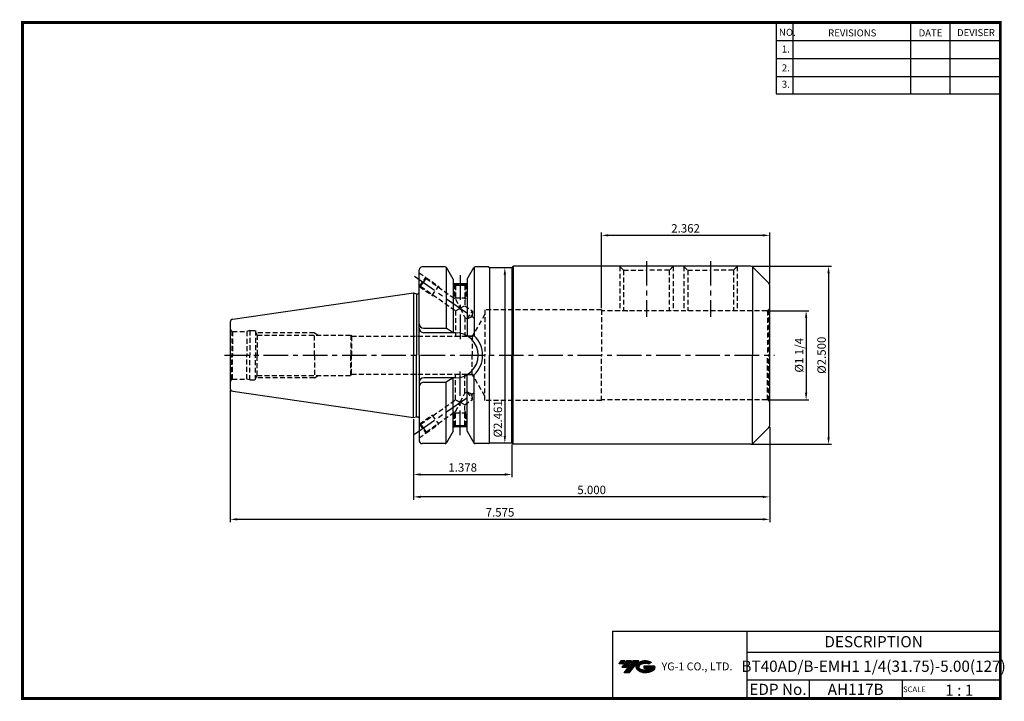
# Model space of a CAD drawing. Extents: x -1 to 351, y 0 to 243.
import ezdxf
from ezdxf.enums import TextEntityAlignment as Align

# ---------------------------------------------------------------- set-up
doc = ezdxf.new("R2010")
doc.units = 0
doc.header["$LTSCALE"] = 7
doc.header["$MEASUREMENT"] = 0
doc.linetypes.add('CENTER', pattern=[2, 1.25, -0.25, 0.25, -0.25])
doc.linetypes.add('HIDDEN', pattern=[0.375, 0.25, -0.125])
doc.layers.get('0').update_dxf_attribs({"linetype": 'CONTINUOUS'})
doc.layers.get('DEFPOINTS').update_dxf_attribs({"linetype": 'CONTINUOUS'})
doc.layers.add('가는선', color=1, linetype='CONTINUOUS')
doc.styles.get("Standard").update_dxf_attribs({"font": 'ISOCP', "height": 3, "bigfont": 'WHGTXT.SHX'})
doc.dimstyles.new('ISO-25$0', dxfattribs={"dimtxt": 3, "dimasz": 2.5, "dimexe": 1.25, "dimexo": 0.625, "dimtad": 1, "dimlfac": 25.4, "dimdsep": 46, "dimtxsty": 'STANDARD', "dimcen": 2.5, "dimclrd": 2, "dimclre": 2, "dimclrt": 3, "dimadec": 0, "dimazin": 0, "dimtfac": 1, "dimtmove": 0, "dimatfit": 3, "dimfxl": 1, "dimtvp": 1, "dimtolj": 1, "dimtzin": 0, "dimarcsym": 0})

# ---------------------------------------------------------------- blocks, each defined once
blk = doc.blocks.new('*D80')
at = {"color": 2, "linetype": 'Continuous', "lineweight": -2}
for p, q in [((266.62, 138.74), (281.02, 138.74)), ((280.02, 136.24), (280.02, 109.49)), ((266.62, 106.99), (281.02, 106.99))]:
    blk.add_line(p, q, dxfattribs=at)
at = {"color": 2, "linetype": 'Continuous'}
for points in [[(279.6, 136.24), (280.43, 136.24), (280.02, 138.74)], [(279.6, 109.49), (280.43, 109.49), (280.02, 106.99)]]:
    blk.add_solid(points, dxfattribs=at)
at = {"layer": 'DEFPOINTS', "color": 0, "linetype": 'Continuous'}
for p in [(266.02, 138.74), (266.02, 106.99), (280.02, 106.99)]:
    blk.add_point(p, dxfattribs=at)
at = {"color": 3, "linetype": 'Continuous', "insert": (277.92, 122.87), "char_height": 3, "attachment_point": 5, "rotation": 90}
blk.add_mtext('%%C1 1/4', dxfattribs=at)
blk = doc.blocks.new('*D81')
at = {"color": 2, "linetype": 'Continuous', "lineweight": -2}
for p, q in [((260.88, 154.62), (289.02, 154.62)), ((288.02, 152.12), (288.02, 93.62)), ((260.88, 91.12), (289.02, 91.12))]:
    blk.add_line(p, q, dxfattribs=at)
at = {"color": 2, "linetype": 'Continuous'}
for points in [[(287.6, 152.12), (288.43, 152.12), (288.02, 154.62)], [(287.6, 93.62), (288.43, 93.62), (288.02, 91.12)]]:
    blk.add_solid(points, dxfattribs=at)
at = {"layer": 'DEFPOINTS', "color": 0, "linetype": 'Continuous'}
for p in [(260.28, 154.62), (260.28, 91.12), (288.02, 91.12)]:
    blk.add_point(p, dxfattribs=at)
at = {"color": 3, "linetype": 'Continuous', "insert": (285.92, 122.87), "char_height": 3, "attachment_point": 5, "rotation": 90}
blk.add_mtext('%%c2.500', dxfattribs=at)
blk = doc.blocks.new('*D82')
at = {"color": 2, "linetype": 'Continuous', "lineweight": -2}
for p, q in [((140.02, 100.04), (140.02, 71.37)), ((267.02, 97.26), (267.02, 71.37)), ((264.52, 72.37), (142.52, 72.37))]:
    blk.add_line(p, q, dxfattribs=at)
at = {"color": 2, "linetype": 'Continuous'}
for points in [[(142.52, 72.78), (142.52, 71.95), (140.02, 72.37)], [(264.52, 72.78), (264.52, 71.95), (267.02, 72.37)]]:
    blk.add_solid(points, dxfattribs=at)
at = {"layer": 'DEFPOINTS', "color": 0, "linetype": 'Continuous'}
for p in [(140.02, 100.64), (267.02, 97.86), (140.02, 72.37)]:
    blk.add_point(p, dxfattribs=at)
at = {"color": 3, "linetype": 'Continuous', "insert": (203.52, 74.47), "char_height": 3, "attachment_point": 5}
blk.add_mtext('5.000', dxfattribs=at)
blk = doc.blocks.new('*D83')
at = {"color": 2, "linetype": 'Continuous', "lineweight": -2}
for p, q in [((140.02, 100.04), (140.02, 79.37)), ((175.02, 91.02), (175.02, 79.37)), ((142.52, 80.37), (172.52, 80.37))]:
    blk.add_line(p, q, dxfattribs=at)
at = {"color": 2, "linetype": 'Continuous'}
for points in [[(142.52, 80.78), (142.52, 79.95), (140.02, 80.37)], [(172.52, 80.78), (172.52, 79.95), (175.02, 80.37)]]:
    blk.add_solid(points, dxfattribs=at)
at = {"layer": 'DEFPOINTS', "color": 0, "linetype": 'Continuous'}
for p in [(140.02, 100.64), (175.02, 91.62), (175.02, 80.37)]:
    blk.add_point(p, dxfattribs=at)
at = {"color": 3, "linetype": 'Continuous', "insert": (157.52, 82.47), "char_height": 3, "attachment_point": 5}
blk.add_mtext('1.378', dxfattribs=at)
blk = doc.blocks.new('*D84')
at = {"color": 2, "linetype": 'Continuous', "lineweight": -2}
for p, q in [((74.62, 110.45), (74.62, 63.37)), ((267.02, 97.26), (267.02, 63.37)), ((264.52, 64.37), (77.12, 64.37))]:
    blk.add_line(p, q, dxfattribs=at)
at = {"color": 2, "linetype": 'Continuous'}
for points in [[(77.12, 64.78), (77.12, 63.95), (74.62, 64.37)], [(264.52, 64.78), (264.52, 63.95), (267.02, 64.37)]]:
    blk.add_solid(points, dxfattribs=at)
at = {"layer": 'DEFPOINTS', "color": 0, "linetype": 'Continuous'}
for p in [(74.62, 111.05), (267.02, 97.86), (74.62, 64.37)]:
    blk.add_point(p, dxfattribs=at)
at = {"color": 3, "linetype": 'Continuous', "insert": (170.82, 66.47), "char_height": 3, "attachment_point": 5}
blk.add_mtext('7.575', dxfattribs=at)
blk = doc.blocks.new('*D85')
at = {"color": 2, "linetype": 'Continuous', "lineweight": -2}
for p, q in [((171.62, 154.12), (173.55, 154.12)), ((172.55, 151.62), (172.55, 94.12)), ((171.62, 91.62), (173.55, 91.62))]:
    blk.add_line(p, q, dxfattribs=at)
at = {"color": 2, "linetype": 'Continuous'}
for points in [[(172.13, 151.62), (172.97, 151.62), (172.55, 154.12)], [(172.13, 94.12), (172.97, 94.12), (172.55, 91.62)]]:
    blk.add_solid(points, dxfattribs=at)
at = {"layer": 'DEFPOINTS', "color": 0, "linetype": 'Continuous'}
for p in [(171.02, 154.12), (171.02, 91.62), (172.55, 91.62)]:
    blk.add_point(p, dxfattribs=at)
at = {"color": 3, "linetype": 'Continuous', "insert": (170.45, 100.19), "char_height": 3, "attachment_point": 5, "rotation": 90}
blk.add_mtext('%%c2.461', dxfattribs=at)
blk = doc.blocks.new('*D86')
at = {"color": 2, "linetype": 'Continuous', "lineweight": -2}
for p, q in [((207.02, 139.64), (207.02, 166.62)), ((264.52, 165.62), (209.52, 165.62)), ((267.02, 148.48), (267.02, 166.62))]:
    blk.add_line(p, q, dxfattribs=at)
at = {"color": 2, "linetype": 'Continuous'}
for points in [[(209.52, 166.03), (209.52, 165.2), (207.02, 165.62)], [(264.52, 166.03), (264.52, 165.2), (267.02, 165.62)]]:
    blk.add_solid(points, dxfattribs=at)
at = {"layer": 'DEFPOINTS', "color": 0, "linetype": 'Continuous'}
for p in [(207.02, 165.62), (267.02, 147.88), (207.02, 139.04)]:
    blk.add_point(p, dxfattribs=at)
at = {"color": 3, "linetype": 'Continuous', "insert": (237.02, 167.72), "char_height": 3, "attachment_point": 5}
blk.add_mtext('2.362', dxfattribs=at)

msp = doc.modelspace()

# ---------------------------------------------------------------- hatches: boundary and pattern name
at = {"ltscale": 1.5}
h = msp.add_hatch(dxfattribs=at)
h.set_pattern_fill('ANSI31', color=1, scale=0.004786, style=0)
h.set_pattern_definition([(45, (54.557584, 10.561289), (-0.0107456666, 0.0107456666), [])])
h.paths.add_polyline_path([(219.8732, 13.0143, 0.51336814), (219.9958, 10.4892, 0.29498795), (225.4032, 10.4892, 0.30496754), (226.0874, 12.0849), (222.2209, 12.0849), (222.2209, 11.1276), (224.5875, 11.1276, -0.03709483), (224.4806, 11.0646, -0.23334536), (220.9184, 11.0646, -0.59436328), (220.8599, 12.5349, -0.22306422), (223.8961, 12.8368), (224.8534, 13.4569, 0.2995616)])
h.paths.add_polyline_path([(215.0414, 9.6917), (216.9559, 9.6917), (220.3063, 13.9994), (218.3918, 13.9994)])
h.paths.add_polyline_path([(217.7696, 13.9994), (216.1422, 13.9994), (214.2809, 11.6062), (215.9082, 11.6062)])
h.paths.add_polyline_path([(215.52, 13.9994), (214.0841, 13.9994), (213.1534, 12.8028), (214.5893, 12.8028)])

# ---------------------------------------------------------------- linework, layer by layer
at = {"color": 2}
for p, q in [((269.3, 241.5), (269.3, 216.1239)), ((275.3, 241.5), (275.3, 216.1239)), ((317.3, 241.5), (317.3, 216.1239)), ((331.3, 241.5), (331.3, 216.1239)), ((210.9403, 24.5), (210.9403, 0.5)), ((210.9403, 24.5), (349.3, 24.5)), ((258.8597, 24.5), (258.8597, 0.5)), ((349.3, 24.5), (349.3, 0.5)), ((258.8597, 17), (349.3, 17)), ((349.3, 7), (258.8597, 7)), ((281.0644, 7), (281.0644, 0.5)), ((314.3, 7), (314.3, 0.5))]:
    msp.add_line(p, q, dxfattribs=at)
at = {"color": 2, "linetype": 'Continuous'}
for p, q in [((269.3, 235.1), (349.3, 235.1)), ((269.3, 228.7), (349.3, 228.7)), ((269.3, 222.3), (349.3, 222.3)), ((269.3, 216.1239), (349.3, 216.1239))]:
    msp.add_line(p, q, dxfattribs=at)
at = {"linetype": 'Continuous'}
for p, q in [((175.0214, 154.1183), (175.5214, 154.6183)), ((260.2822, 154.6183), (175.5214, 154.6183)), ((175.5214, 154.6183), (175.5214, 122.8683)), ((142.0214, 145.3253), (142.0214, 153.3683)), ((142.0214, 122.8683), (142.0214, 153.3683)), ((151.301, 154.3683), (143.0214, 154.3683)), ((151.5904, 154.276), (151.5904, 132.5183)), ((154.1214, 149.9623), (151.7346, 154.1173)), ((159.1214, 149.9623), (161.5082, 154.1173)), ((161.6524, 154.276), (161.6524, 129.8315)), ((166.7714, 154.3683), (161.9418, 154.3683)), ((166.7714, 154.3683), (167.0214, 154.1183)), ((167.0214, 154.1183), (175.0214, 154.1183)), ((167.0214, 154.1183), (167.0214, 122.8683)), ((175.0214, 154.1183), (175.0214, 122.8683)), ((260.9464, 154.3658), (260.9464, 122.8683)), ((266.7285, 148.5862), (260.9893, 154.3254)), ((154.1214, 149.9623), (154.1214, 148.3683)), ((154.1214, 149.9565), (154.1214, 130.9183)), ((159.1214, 148.3683), (154.1214, 148.3683)), ((159.1214, 149.9623), (159.1214, 148.3683)), ((159.1214, 149.9565), (159.1214, 129.7661)), ((267.0214, 122.8683), (267.0214, 147.8791)), ((75.4771, 135.6805), (140.0214, 145.0933)), ((140.0214, 145.0933), (141.0214, 144.8253)), ((140.0214, 145.0933), (140.0214, 122.8683)), ((141.0214, 144.8253), (141.5214, 144.8253)), ((141.0214, 144.8253), (141.0214, 122.8683)), ((74.6214, 134.6909), (74.6214, 122.8683)), ((143.6214, 132.5183), (151.5904, 132.5183)), ((154.9714, 130.9183), (143.6214, 130.9183)), ((154.1214, 130.9183), (151.5904, 132.5183)), ((159.1214, 129.7661), (161.6524, 129.8315)), ((74.6214, 122.8683), (74.6214, 111.0456)), ((140.0214, 100.6433), (140.0214, 122.8683)), ((141.0214, 100.9112), (141.0214, 122.8683)), ((142.0214, 122.8683), (142.0214, 92.3683)), ((167.0214, 91.6183), (167.0214, 122.8683)), ((175.0214, 91.6183), (175.0214, 122.8683)), ((175.5214, 91.1183), (175.5214, 122.8683)), ((260.9464, 91.3707), (260.9464, 122.8683)), ((267.0214, 97.8575), (267.0214, 122.8683)), ((159.1214, 95.78), (159.1214, 115.9704)), ((159.1214, 115.9704), (161.6524, 115.905)), ((161.6524, 91.4605), (161.6524, 115.905)), ((154.9714, 114.8183), (143.6214, 114.8183)), ((143.6214, 113.2183), (151.5904, 113.2183)), ((154.1214, 114.8183), (151.5904, 113.2183)), ((151.5904, 91.4605), (151.5904, 113.2183)), ((154.1214, 95.78), (154.1214, 114.8183)), ((75.4771, 110.0561), (140.0214, 100.6433)), ((140.0214, 100.6433), (141.0214, 100.9112)), ((141.0214, 100.9112), (141.5214, 100.9112)), ((154.1214, 95.7742), (151.7346, 91.6192)), ((159.1214, 97.3683), (154.1214, 97.3683)), ((154.1214, 95.7742), (154.1214, 97.3683)), ((159.1214, 95.7742), (159.1214, 97.3683)), ((159.1214, 95.7742), (161.5082, 91.6192)), ((266.7285, 97.1504), (260.9893, 91.4112)), ((151.301, 91.3683), (143.0214, 91.3683)), ((166.7714, 91.3683), (161.9101, 91.3683)), ((166.7714, 91.3683), (167.0214, 91.6183)), ((167.0214, 91.6183), (175.0214, 91.6183)), ((175.0214, 91.6183), (175.5214, 91.1183)), ((260.2822, 91.1183), (175.5214, 91.1183))]:
    msp.add_line(p, q, dxfattribs=at)
at = {"color": 3, "linetype": 'HIDDEN'}
for p, q in [((213.4739, 154.6183), (214.9114, 153.1808)), ((213.5364, 154.5558), (213.5364, 138.7433)), ((232.6489, 154.6183), (231.2114, 153.1808)), ((232.5864, 154.5558), (232.5864, 138.7433)), ((236.3339, 154.6183), (237.7714, 153.1808)), ((236.3964, 154.5558), (236.3964, 138.7433)), ((255.5089, 154.6183), (254.0714, 153.1808)), ((255.4464, 154.5558), (255.4464, 138.7433)), ((142.0214, 152.3098), (144.3973, 150.6462)), ((214.9114, 153.1808), (214.9114, 138.7433)), ((214.9114, 153.1808), (223.0614, 153.1808)), ((231.2114, 153.1808), (223.0614, 153.1808)), ((231.2114, 153.1808), (231.2114, 138.7433)), ((237.7714, 153.1808), (237.7714, 138.7433)), ((237.7714, 153.1808), (245.9214, 153.1808)), ((254.0714, 153.1808), (245.9214, 153.1808)), ((254.0714, 153.1808), (254.0714, 138.7433)), ((142.103, 147.3696), (144.3973, 150.6462)), ((142.5208, 147.4433), (143.4959, 148.8358)), ((143.4959, 148.8358), (144.471, 150.2284)), ((144.3973, 150.6462), (144.471, 150.2284)), ((144.3973, 150.6462), (148.9026, 147.4915)), ((144.471, 150.2284), (154.9214, 142.9109)), ((154.5214, 148.3683), (154.5214, 148.1683)), ((158.7214, 148.1683), (154.5214, 148.1683)), ((154.6214, 148.1683), (154.6214, 143.3683)), ((154.6214, 148.1683), (154.9214, 147.8683)), ((154.9214, 147.8683), (154.9214, 142.9109)), ((154.9214, 147.8683), (156.6214, 147.8683)), ((156.6214, 147.8683), (158.3214, 147.8683)), ((158.6214, 148.1683), (158.3214, 147.8683)), ((158.3214, 147.8683), (158.3214, 140.5302)), ((158.6214, 148.1683), (158.6214, 143.3683)), ((158.7214, 148.3683), (158.7214, 148.1683)), ((142.103, 147.3696), (142.0214, 147.4267)), ((142.103, 147.3696), (142.5208, 147.4433)), ((142.103, 147.3696), (146.6083, 144.2149)), ((142.5208, 147.4433), (154.9214, 138.7603)), ((146.6083, 144.2149), (148.9026, 147.4915)), ((146.6083, 144.2149), (147.206, 144.1626)), ((148.9026, 147.4915), (149.1562, 146.9477)), ((154.6214, 143.3683), (158.6214, 143.3683)), ((154.6214, 143.3683), (154.8611, 142.9532)), ((154.9214, 142.9109), (156.6214, 139.6452)), ((156.6214, 139.6452), (158.3214, 140.5302)), ((158.6214, 143.3683), (158.3214, 142.8486)), ((158.3214, 140.5302), (161.0178, 138.6421)), ((158.3214, 140.5302), (161.0178, 138.6421)), ((154.9214, 138.7603), (156.6214, 139.6452)), ((154.9214, 138.7603), (154.9214, 129.6183)), ((156.6214, 139.6452), (158.3214, 136.3796)), ((159.0677, 135.857), (161.0178, 138.6421)), ((161.0178, 138.6421), (160.8467, 136.6866)), ((165.4214, 137.4788), (160.9174, 129.6183)), ((207.0214, 139.0433), (165.4214, 139.0433)), ((165.4214, 139.0433), (165.4214, 122.8683)), ((207.0214, 139.0433), (207.0214, 122.8683)), ((266.0214, 138.7433), (207.0214, 138.7433)), ((266.7285, 139.0362), (266.2802, 138.7773)), ((266.2802, 138.7773), (266.2802, 122.8683)), ((266.7285, 139.0362), (266.7285, 122.8683)), ((158.3214, 136.3796), (159.0677, 135.857)), ((158.3214, 136.3796), (159.0677, 135.857)), ((158.3214, 136.3796), (158.3214, 129.6183)), ((159.0677, 135.857), (160.8467, 136.6866)), ((75.1214, 131.5022), (75.3535, 131.3683)), ((75.1214, 131.5022), (75.1214, 122.8683)), ((75.3535, 131.3683), (80.5018, 131.3683)), ((75.3535, 131.3683), (75.3535, 122.8683)), ((81.6214, 131.6683), (80.5018, 131.3683)), ((80.5018, 131.3683), (80.5018, 122.8683)), ((81.6214, 131.6683), (81.6214, 122.8683)), ((81.6214, 131.6683), (83.6214, 131.6683)), ((83.6214, 131.6683), (83.6213, 122.8683)), ((83.6214, 131.1375), (84.2343, 130.0683)), ((104.6214, 130.8683), (83.7758, 130.8683)), ((84.2343, 130.0683), (117.6214, 130.0683)), ((84.2343, 130.0683), (84.2343, 122.8683)), ((104.6214, 122.8683), (104.6214, 130.8683)), ((104.6214, 130.8683), (106.007, 130.0683)), ((117.6214, 130.0683), (117.6214, 122.8683)), ((117.6214, 130.0683), (117.8849, 129.6183)), ((117.8849, 129.6183), (117.8849, 122.8683)), ((117.8849, 129.6183), (160.9174, 129.6183)), ((160.9174, 129.6183), (160.9174, 122.8683)), ((75.1214, 114.2343), (75.1214, 122.8683)), ((75.3535, 114.3683), (75.3535, 122.8683)), ((80.5018, 114.3683), (80.5018, 122.8683)), ((81.6214, 114.0683), (81.6214, 122.8683)), ((83.6214, 114.0683), (83.6213, 122.8683)), ((84.2343, 115.6683), (84.2343, 122.8683)), ((104.6214, 122.8683), (104.6214, 114.8683)), ((117.6214, 115.6683), (117.6214, 122.8683)), ((117.8849, 116.1183), (117.8849, 122.8683)), ((160.9174, 116.1183), (160.9174, 122.8683)), ((165.4214, 106.6933), (165.4214, 122.8683)), ((207.0214, 106.6933), (207.0214, 122.8683)), ((266.2802, 106.9592), (266.2802, 122.8683)), ((266.7285, 106.7004), (266.7285, 122.8683)), ((117.6214, 115.6683), (117.8849, 116.1183)), ((117.8849, 116.1183), (160.9174, 116.1183)), ((154.9214, 106.9763), (154.9214, 116.1183)), ((158.3214, 109.357), (158.3214, 116.1183)), ((165.4214, 108.2577), (160.9174, 116.1183)), ((75.1214, 114.2343), (75.3535, 114.3683)), ((75.3535, 114.3683), (80.5018, 114.3683)), ((81.6214, 114.0683), (80.5018, 114.3683)), ((81.6214, 114.0683), (83.6214, 114.0683)), ((83.6214, 114.599), (84.2343, 115.6683)), ((104.6214, 114.8683), (83.7758, 114.8683)), ((84.2343, 115.6683), (117.6214, 115.6683)), ((104.6214, 114.8683), (106.007, 115.6683)), ((156.6214, 106.0913), (158.3214, 109.357)), ((158.3214, 109.357), (159.0677, 109.8795)), ((158.3214, 109.357), (159.0677, 109.8795)), ((159.0677, 109.8795), (161.0178, 107.0944)), ((159.0677, 109.8795), (160.8467, 109.0499)), ((161.0178, 107.0944), (160.8467, 109.0499)), ((142.5208, 98.2933), (154.9214, 106.9763)), ((154.9214, 106.9763), (156.6214, 106.0913)), ((154.9214, 102.8256), (156.6214, 106.0913)), ((156.6214, 106.0913), (158.3214, 105.2063)), ((158.3214, 105.2063), (161.0178, 107.0944)), ((158.3214, 105.2063), (161.0178, 107.0944)), ((207.0214, 106.6933), (165.4214, 106.6933)), ((266.0214, 106.9933), (207.0214, 106.9933)), ((266.7285, 106.7004), (266.2802, 106.9592)), ((144.471, 95.5081), (154.9214, 102.8256)), ((154.6214, 102.3683), (154.8611, 102.7834)), ((154.6214, 97.5683), (154.6214, 102.3683)), ((154.6214, 102.3683), (158.6214, 102.3683)), ((154.9214, 97.8683), (154.9214, 102.8256)), ((158.3214, 97.8683), (158.3214, 105.2063)), ((158.6214, 102.3683), (158.3214, 102.8879)), ((158.6214, 97.5683), (158.6214, 102.3683)), ((142.103, 98.3669), (142.0214, 98.3098)), ((142.103, 98.3669), (146.6083, 101.5216)), ((142.103, 98.3669), (144.3973, 95.0903)), ((142.103, 98.3669), (142.5208, 98.2933)), ((146.6083, 101.5216), (147.206, 101.5739)), ((146.6083, 101.5216), (148.9026, 98.245)), ((148.9026, 98.245), (149.1562, 98.7888)), ((142.0214, 93.4267), (144.3973, 95.0903)), ((142.5208, 98.2933), (143.4959, 96.9007)), ((143.4959, 96.9007), (144.471, 95.5081)), ((144.3973, 95.0903), (148.9026, 98.245)), ((144.3973, 95.0903), (144.471, 95.5081)), ((158.7214, 97.5683), (154.5214, 97.5683)), ((154.5214, 97.3683), (154.5214, 97.5683)), ((154.6214, 97.5683), (154.9214, 97.8683)), ((154.9214, 97.8683), (156.6214, 97.8683)), ((156.6214, 97.8683), (158.3214, 97.8683)), ((158.6214, 97.5683), (158.3214, 97.8683)), ((158.7214, 97.3683), (158.7214, 97.5683))]:
    msp.add_line(p, q, dxfattribs=at)
at = {"color": 2, "linetype": 'CENTER'}
for p, q in [((223.0614, 156.4576), (223.0614, 136.5963)), ((245.9214, 156.4576), (245.9214, 136.5963)), ((140.3307, 151.0521), (161.6811, 136.1024)), ((156.6214, 151.3683), (156.6214, 128.3026)), ((72.4999, 122.8683), (268.6913, 122.8683)), ((156.6214, 94.3683), (156.6214, 117.4339)), ((140.3307, 94.6844), (161.6811, 109.6341))]:
    msp.add_line(p, q, dxfattribs=at)
at = {"const_width": 1}
for points in [[(349.3, 0.5), (349.3, 242)], [(0, 241.5), (349.785, 241.5)], [(0.5, 241), (0.5, 0)], [(0, 0.5), (349.8, 0.5)]]:
    msp.add_lwpolyline(points, dxfattribs=at)
at = {"linetype": 'Continuous'}
for centre, radius, start, end in [((260.2822, 153.6183), 1, 45, 90), ((143.0214, 153.3683), 1, 90, 180), ((151.301, 153.8683), 0.5, 29.875, 90), ((161.9418, 153.8683), 0.5, 90, 150.125), ((266.0214, 147.8791), 1, 0, 45), ((141.5214, 145.3253), 0.5, 270, 360), ((75.6214, 134.6909), 1, 98.297222, 180), ((143.6214, 134.1183), 1.6, 180, 270), ((143.6214, 132.5183), 1.6, 180, 270), ((154.9714, 122.8683), 8.05, 0, 90), ((154.9714, 122.8683), 9.65, 0, 46.185338), ((154.9714, 122.8683), 8.05, 270, 0), ((154.9714, 122.8683), 9.65, 313.814662, 0), ((143.6214, 113.2183), 1.6, 90, 180), ((143.6214, 111.6183), 1.6, 90, 180), ((75.6214, 111.0456), 1, 180, 261.702778), ((141.5214, 100.4112), 0.5, 0, 90), ((266.0214, 97.8575), 1, 315, 0), ((143.0214, 92.3683), 1, 180, 270), ((151.301, 91.8683), 0.5, 270, 330.125), ((161.9418, 91.8683), 0.5, 209.875, 270), ((260.2822, 92.1183), 1, 270, 315)]:
    msp.add_arc(centre, radius, start, end, dxfattribs=at)
at = {"color": 3, "linetype": 'HIDDEN'}
for centre, start, end in [((266.0214, 139.7433), 270, 285), ((266.0214, 139.7433), 315, 360), ((75.6214, 132.3683), 180, 240), ((75.6214, 113.3683), 120, 180), ((266.0214, 105.9933), 75, 90), ((266.0214, 105.9933), 0, 45)]:
    msp.add_arc(centre, 1, start, end, dxfattribs=at)
at = {"linetype": 'Continuous'}
for p in [(154.5082, 148.3683), (154.5082, 97.3683)]:
    msp.add_point(p, dxfattribs=at)
at = {"color": 3, "linetype": 'HIDDEN'}
msp.add_point((216.2214, 138.7433), dxfattribs=at)

# ---------------------------------------------------------------- texts
at = {"color": 7}
for s, height, p in [('NO.', 2.5, (270.347, 236.7501)), ('REVISIONS', 2.5, (287.8764, 236.5402)), ('DATE', 2.5, (320.1494, 236.5402)), ('DEVISER', 2.5, (333.8388, 236.6452)), ('1.', 2.5, (271.3605, 230.7949)), ('2.', 2.5, (271.3605, 224.0856)), ('3.', 2.5, (271.3605, 218.2401)), ('SCALE', 2, (314.5753, 2.77)), ('1 : 1', 4, (329.6368, 1.452))]:
    msp.add_text(s, height=height, dxfattribs=at).set_placement(p)
at = {"color": 7, "linetype": 'Continuous'}
msp.add_text('DESCRIPTION', height=4, dxfattribs=at).set_placement((304.0798, 20.75), align=Align.MIDDLE_CENTER)
at = {"color": 3, "linetype": 'Continuous'}
msp.add_text('BT40AD/B-EMH1 1/4(31.75)-5.00(127)', height=4, dxfattribs=at).set_placement((304.0798, 12), align=Align.MIDDLE_CENTER)
at = {"color": 7}
for s, p in [('EDP No.', (269.9621, 3.75)), ('AH117B', (297.6822, 3.75))]:
    msp.add_text(s, height=4, dxfattribs=at).set_placement(p, align=Align.MIDDLE_CENTER)
at = {"layer": '가는선', "color": 5, "insert": (228.4453, 13.3403), "char_height": 2.329077, "width": 33.185033, "attachment_point": 1}
msp.add_mtext('{\\fGulim|b0|i0|c129|p50;\\H1.20219x;\\C0;YG-1 CO., LTD.\\Fisocp,whgtxt|c129;\\H0.83181x; }', dxfattribs=at)

# ---------------------------------------------------------------- dimensions: what is measured, and where the dimension line sits
at = {"color": 32, "linetype": 'Continuous'}
for base, p1, p2, override, picture, middle in [((207.0214, 165.6183), (267.0214, 147.8791), (207.0214, 139.0433), {"dimexe": 1, "dimexo": 0.6, "dimgap": 0.6, "dimdec": 3, "dimlfac": 0.03937, "dimcen": -1, "dimaunit": 1, "dimtp": 0.1, "dimtm": 0.1, "dimtfac": 0.7, "dimtdec": 3, "dimatfit": 2, "dimtolj": 0, "dimtzin": 8}, '*D86', (237.0214, 167.7186)), ((175.0214, 80.3683), (140.0214, 100.6433), (175.0214, 91.6183), {"dimexe": 1, "dimexo": 0.6, "dimgap": 0.6, "dimdec": 3, "dimlfac": 0.03937, "dimcen": -1, "dimaunit": 1, "dimtp": 0.1, "dimtm": 0.1, "dimtfac": 0.7, "dimtdec": 3, "dimtmove": 0, "dimatfit": 2, "dimtolj": 0, "dimtzin": 8}, '*D83', (157.5214, 82.4683))]:
    dim = msp.add_linear_dim(base=base, p1=p1, p2=p2, dimstyle='ISO-25$0', override=override, dxfattribs=at)
    dim.commit()
    dim.dimension.update_dxf_attribs({"geometry": picture, "text_midpoint": middle})
at = {"linetype": 'Continuous'}
dim = msp.add_linear_dim(base=(288.0163, 91.1183), p1=(260.2822, 154.6183), p2=(260.2822, 91.1183), angle=90, text='<>00', dimstyle='ISO-25$0', override={"dimexe": 1, "dimexo": 0.6, "dimgap": 0.6, "dimdec": 3, "dimlfac": 0.03937, "dimpost": '%%c<>', "dimcen": -1, "dimaunit": 1, "dimtp": 0.1, "dimtm": 0.1, "dimtfac": 0.7, "dimtdec": 3, "dimtmove": 0, "dimatfit": 2, "dimtolj": 0, "dimtzin": 8}, dxfattribs=at)
dim.commit()
dim.dimension.update_dxf_attribs({"geometry": '*D81', "text_midpoint": (288.0163, 122.8683), "dimtype": 160})
dim = msp.add_linear_dim(base=(172.5503, 91.6183), p1=(171.0214, 154.1183), p2=(171.0214, 91.6183), angle=90, dimstyle='ISO-25$0', override={"dimexe": 1, "dimexo": 0.6, "dimgap": 0.6, "dimdec": 3, "dimlfac": 0.03937, "dimpost": '%%c<>', "dimcen": -1, "dimaunit": 1, "dimtp": 0.1, "dimtm": 0.1, "dimtfac": 0.7, "dimtdec": 3, "dimatfit": 2, "dimtolj": 0, "dimtzin": 8}, dxfattribs=at)
dim.commit()
dim.dimension.update_dxf_attribs({"geometry": '*D85', "text_midpoint": (172.5503, 100.1877), "dimtype": 160})
dim = msp.add_linear_dim(base=(280.0163, 106.9933), p1=(266.0214, 138.7433), p2=(266.0214, 106.9933), angle=90, text='%%C1 1/4', dimstyle='ISO-25$0', override={"dimexe": 1, "dimexo": 0.6, "dimgap": 0.6, "dimdec": 3, "dimlfac": 0.03937, "dimpost": '%%c<>', "dimcen": -1, "dimaunit": 1, "dimtp": 0.1, "dimtm": 0.1, "dimtfac": 0.7, "dimtdec": 3, "dimtmove": 0, "dimatfit": 2, "dimtolj": 0, "dimtzin": 8}, dxfattribs=at)
dim.commit()
dim.dimension.update_dxf_attribs({"geometry": '*D80', "text_midpoint": (277.9163, 122.8683)})
at = {"color": 32, "linetype": 'Continuous'}
dim = msp.add_linear_dim(base=(74.6214, 64.3683), p1=(267.0214, 97.8575), p2=(74.6214, 111.0456), dimstyle='ISO-25$0', override={"dimexe": 1, "dimexo": 0.6, "dimgap": 0.6, "dimdec": 3, "dimlfac": 0.03937, "dimcen": -1, "dimaunit": 1, "dimtp": 0.1, "dimtm": 0.1, "dimtfac": 0.7, "dimtdec": 3, "dimtmove": 0, "dimatfit": 2, "dimtolj": 0, "dimtzin": 8}, dxfattribs=at)
dim.commit()
dim.dimension.update_dxf_attribs({"geometry": '*D84', "text_midpoint": (170.8214, 64.3683), "dimtype": 160})
dim = msp.add_linear_dim(base=(140.0214, 72.3683), p1=(267.0214, 97.8575), p2=(140.0214, 100.6433), text='<>.000', dimstyle='ISO-25$0', override={"dimexe": 1, "dimexo": 0.6, "dimgap": 0.6, "dimdec": 3, "dimlfac": 0.03937, "dimcen": -1, "dimaunit": 1, "dimtp": 0.1, "dimtm": 0.1, "dimtfac": 0.7, "dimtdec": 3, "dimtmove": 0, "dimatfit": 2, "dimtolj": 0, "dimtzin": 8}, dxfattribs=at)
dim.commit()
dim.dimension.update_dxf_attribs({"geometry": '*D82', "text_midpoint": (203.5214, 72.3683), "dimtype": 160})

doc.saveas('drawing.dxf')
